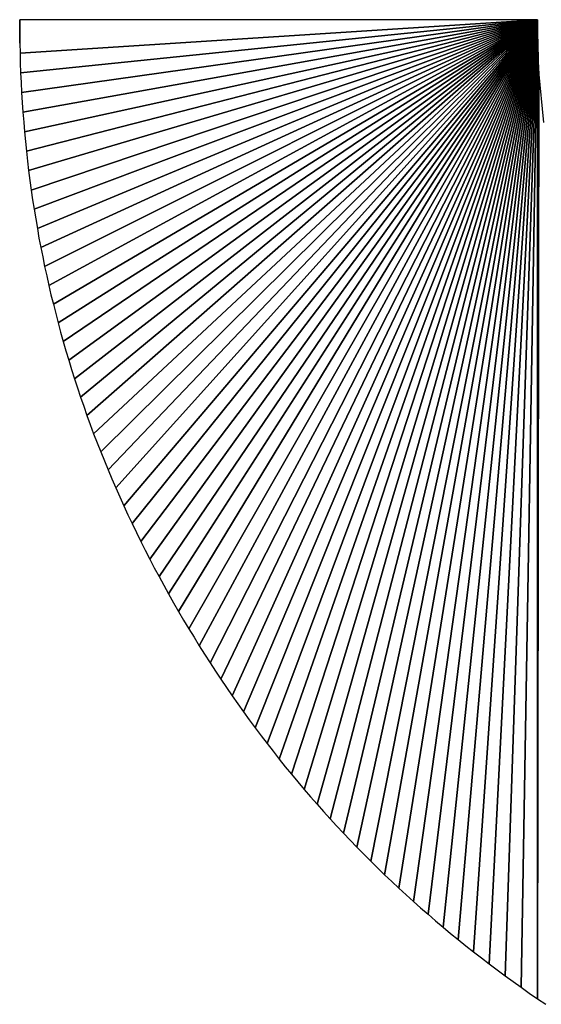
# Model space of a CAD drawing. Extents: x 0 to 594, y 0 to 420.
# Drawn here: x 270 to 270, y 371 to 371 of the extents above; entities that cross this region are included whole.
import ezdxf

# ---------------------------------------------------------------- set-up
doc = ezdxf.new("R2010")
doc.units = 0
doc.layers.get('0').update_dxf_attribs({"linetype": 'CONTINUOUS'})

msp = doc.modelspace()

# ---------------------------------------------------------------- linework, layer by layer
at = {"color": 7, "ltscale": 0.00533}
msp.add_line((269.822266, 370.94519), (269.60907, 370.94519), dxfattribs=at)
msp.add_line((269.822266, 370.94519), (269.60907, 370.94519), dxfattribs=at)
at = {"color": 7, "ltscale": 2e-06}
for p, q in [((269.60907, 370.94519), (269.60907, 370.945129)), ((269.60907, 370.94519), (269.60907, 370.945129)), ((269.60907, 370.945129), (269.60907, 370.945068)), ((269.60907, 370.945129), (269.60907, 370.945068)), ((269.60907, 370.945068), (269.60907, 370.945007)), ((269.60907, 370.945068), (269.60907, 370.945007)), ((269.60907, 370.945007), (269.60907, 370.944946)), ((269.60907, 370.945007), (269.60907, 370.944946)), ((269.60907, 370.944946), (269.60907, 370.944885)), ((269.60907, 370.944946), (269.60907, 370.944885)), ((269.60907, 370.944885), (269.60907, 370.944824)), ((269.60907, 370.944885), (269.60907, 370.944824)), ((269.60907, 370.944824), (269.60907, 370.944763)), ((269.60907, 370.944824), (269.60907, 370.944763)), ((269.60907, 370.944763), (269.60907, 370.944702)), ((269.60907, 370.944763), (269.60907, 370.944702)), ((269.60907, 370.944702), (269.60907, 370.944641)), ((269.60907, 370.944702), (269.60907, 370.944641)), ((269.60907, 370.944641), (269.60907, 370.94458)), ((269.60907, 370.944641), (269.60907, 370.94458)), ((269.60907, 370.94458), (269.60907, 370.944519)), ((269.60907, 370.94458), (269.60907, 370.944519)), ((269.60907, 370.944519), (269.60907, 370.944458)), ((269.60907, 370.944519), (269.60907, 370.944458)), ((269.60907, 370.944458), (269.60907, 370.944397)), ((269.60907, 370.944458), (269.60907, 370.944397)), ((269.60907, 370.944397), (269.60907, 370.944336)), ((269.60907, 370.944397), (269.60907, 370.944336)), ((269.60907, 370.944336), (269.60907, 370.944275)), ((269.60907, 370.944336), (269.60907, 370.944275)), ((269.60907, 370.944275), (269.60907, 370.944214)), ((269.60907, 370.944275), (269.60907, 370.944214)), ((269.60907, 370.944214), (269.60907, 370.944153)), ((269.60907, 370.944214), (269.60907, 370.944153)), ((269.60907, 370.944153), (269.60907, 370.944092)), ((269.60907, 370.944153), (269.60907, 370.944092)), ((269.60907, 370.944092), (269.60907, 370.944031)), ((269.60907, 370.944092), (269.60907, 370.944031)), ((269.60907, 370.944031), (269.60907, 370.94397)), ((269.60907, 370.944031), (269.60907, 370.94397)), ((269.60907, 370.94397), (269.60907, 370.943909)), ((269.60907, 370.94397), (269.60907, 370.943909)), ((269.60907, 370.943909), (269.60907, 370.943848)), ((269.60907, 370.943909), (269.60907, 370.943848)), ((269.60907, 370.943848), (269.60907, 370.943787)), ((269.60907, 370.943848), (269.60907, 370.943787))]:
    msp.add_line(p, q, dxfattribs=at)
at = {"color": 7, "ltscale": 0.000241}
for p, q in [((269.60907, 370.94519), (269.609131, 370.935547)), ((269.609131, 370.935547), (269.60907, 370.94519)), ((269.60907, 370.94519), (269.609131, 370.935547)), ((269.609131, 370.935547), (269.60907, 370.94519))]:
    msp.add_line(p, q, dxfattribs=at)
at = {"color": 7, "ltscale": 0.00024}
for p, q in [((269.60907, 370.945129), (269.609131, 370.935547)), ((269.609131, 370.935547), (269.60907, 370.945129))]:
    msp.add_line(p, q, dxfattribs=at)
at = {"color": 7, "ltscale": 0.000238}
for p, q in [((269.60907, 370.945068), (269.609131, 370.935547)), ((269.609131, 370.935547), (269.60907, 370.945068))]:
    msp.add_line(p, q, dxfattribs=at)
at = {"color": 7, "ltscale": 0.000237}
for p, q in [((269.60907, 370.945007), (269.609131, 370.935547)), ((269.609131, 370.935547), (269.60907, 370.945007)), ((269.60907, 370.945007), (269.609131, 370.935547)), ((269.609131, 370.935547), (269.60907, 370.945007))]:
    msp.add_line(p, q, dxfattribs=at)
at = {"color": 7, "ltscale": 0.000235}
for p, q in [((269.60907, 370.944946), (269.609131, 370.935547)), ((269.609131, 370.935547), (269.60907, 370.944946))]:
    msp.add_line(p, q, dxfattribs=at)
at = {"color": 7, "ltscale": 0.000233}
for p, q in [((269.60907, 370.944885), (269.609131, 370.935547)), ((269.609131, 370.935547), (269.60907, 370.944885)), ((269.60907, 370.944885), (269.609131, 370.935547)), ((269.609131, 370.935547), (269.60907, 370.944885))]:
    msp.add_line(p, q, dxfattribs=at)
at = {"color": 7, "ltscale": 0.000232}
for p, q in [((269.60907, 370.944824), (269.609131, 370.935547)), ((269.609131, 370.935547), (269.60907, 370.944824))]:
    msp.add_line(p, q, dxfattribs=at)
at = {"color": 7, "ltscale": 0.00023}
for p, q in [((269.60907, 370.944763), (269.609131, 370.935547)), ((269.609131, 370.935547), (269.60907, 370.944763))]:
    msp.add_line(p, q, dxfattribs=at)
at = {"color": 7, "ltscale": 0.000229}
for p, q in [((269.60907, 370.944702), (269.609131, 370.935547)), ((269.609131, 370.935547), (269.60907, 370.944702)), ((269.60907, 370.944702), (269.609131, 370.935547)), ((269.609131, 370.935547), (269.60907, 370.944702))]:
    msp.add_line(p, q, dxfattribs=at)
at = {"color": 7, "ltscale": 0.000227}
for p, q in [((269.60907, 370.944641), (269.609131, 370.935547)), ((269.609131, 370.935547), (269.60907, 370.944641))]:
    msp.add_line(p, q, dxfattribs=at)
at = {"color": 7, "ltscale": 0.000226}
for p, q in [((269.60907, 370.94458), (269.609131, 370.935547)), ((269.609131, 370.935547), (269.60907, 370.94458))]:
    msp.add_line(p, q, dxfattribs=at)
at = {"color": 7, "ltscale": 0.000224}
for p, q in [((269.60907, 370.944519), (269.609131, 370.935547)), ((269.609131, 370.935547), (269.60907, 370.944519)), ((269.60907, 370.944519), (269.609131, 370.935547)), ((269.609131, 370.935547), (269.60907, 370.944519))]:
    msp.add_line(p, q, dxfattribs=at)
at = {"color": 7, "ltscale": 0.000223}
for p, q in [((269.60907, 370.944458), (269.609131, 370.935547)), ((269.609131, 370.935547), (269.60907, 370.944458))]:
    msp.add_line(p, q, dxfattribs=at)
at = {"color": 7, "ltscale": 0.000221}
for p, q in [((269.60907, 370.944397), (269.609131, 370.935547)), ((269.609131, 370.935547), (269.60907, 370.944397)), ((269.60907, 370.944397), (269.609131, 370.935547)), ((269.609131, 370.935547), (269.60907, 370.944397))]:
    msp.add_line(p, q, dxfattribs=at)
at = {"color": 7, "ltscale": 0.00022}
for p, q in [((269.60907, 370.944336), (269.609131, 370.935547)), ((269.609131, 370.935547), (269.60907, 370.944336))]:
    msp.add_line(p, q, dxfattribs=at)
at = {"color": 7, "ltscale": 0.000218}
for p, q in [((269.60907, 370.944275), (269.609131, 370.935547)), ((269.609131, 370.935547), (269.60907, 370.944275))]:
    msp.add_line(p, q, dxfattribs=at)
at = {"color": 7, "ltscale": 0.000217}
for p, q in [((269.60907, 370.944214), (269.609131, 370.935547)), ((269.609131, 370.935547), (269.60907, 370.944214)), ((269.60907, 370.944214), (269.609131, 370.935547)), ((269.609131, 370.935547), (269.60907, 370.944214))]:
    msp.add_line(p, q, dxfattribs=at)
at = {"color": 7, "ltscale": 0.000215}
for p, q in [((269.60907, 370.944153), (269.609131, 370.935547)), ((269.609131, 370.935547), (269.60907, 370.944153))]:
    msp.add_line(p, q, dxfattribs=at)
at = {"color": 7, "ltscale": 0.000214}
for p, q in [((269.60907, 370.944092), (269.609131, 370.935547)), ((269.609131, 370.935547), (269.60907, 370.944092))]:
    msp.add_line(p, q, dxfattribs=at)
at = {"color": 7, "ltscale": 0.000212}
for p, q in [((269.60907, 370.944031), (269.609131, 370.935547)), ((269.609131, 370.935547), (269.60907, 370.944031)), ((269.60907, 370.944031), (269.609131, 370.935547)), ((269.609131, 370.935547), (269.60907, 370.944031))]:
    msp.add_line(p, q, dxfattribs=at)
at = {"color": 7, "ltscale": 0.000211}
for p, q in [((269.60907, 370.94397), (269.609131, 370.935547)), ((269.609131, 370.935547), (269.60907, 370.94397))]:
    msp.add_line(p, q, dxfattribs=at)
at = {"color": 7, "ltscale": 0.000209}
for p, q in [((269.60907, 370.943909), (269.609131, 370.935547)), ((269.609131, 370.935547), (269.60907, 370.943909)), ((269.60907, 370.943909), (269.609131, 370.935547)), ((269.609131, 370.935547), (269.60907, 370.943909))]:
    msp.add_line(p, q, dxfattribs=at)
at = {"color": 7, "ltscale": 0.000208}
for p, q in [((269.60907, 370.943848), (269.609131, 370.935547)), ((269.609131, 370.935547), (269.60907, 370.943848))]:
    msp.add_line(p, q, dxfattribs=at)
at = {"color": 7, "ltscale": 0.000102}
for p, q in [((269.60907, 370.943787), (269.60907, 370.939697)), ((269.60907, 370.943787), (269.60907, 370.939697)), ((269.609131, 370.935547), (269.609192, 370.931458)), ((269.609131, 370.935547), (269.609192, 370.931458)), ((269.609192, 370.931458), (269.609314, 370.927368)), ((269.609192, 370.931458), (269.609314, 370.927368)), ((269.609314, 370.927368), (269.609436, 370.923279)), ((269.609314, 370.927368), (269.609436, 370.923279)), ((269.609619, 370.91925), (269.609863, 370.915161)), ((269.609619, 370.91925), (269.609863, 370.915161)), ((269.612732, 370.882996), (269.613281, 370.878967)), ((269.612732, 370.882996), (269.613281, 370.878967)), ((269.651917, 370.744934), (269.653625, 370.741211)), ((269.651917, 370.744934), (269.653625, 370.741211)), ((269.655334, 370.737549), (269.657104, 370.733887)), ((269.655334, 370.737549), (269.657104, 370.733887)), ((269.657104, 370.733887), (269.658936, 370.730225)), ((269.657104, 370.733887), (269.658936, 370.730225)), ((269.660767, 370.726624), (269.662598, 370.722961)), ((269.660767, 370.726624), (269.662598, 370.722961)), ((269.662598, 370.722961), (269.66449, 370.71936)), ((269.662598, 370.722961), (269.66449, 370.71936)), ((269.66449, 370.71936), (269.666443, 370.715759)), ((269.66449, 370.71936), (269.666443, 370.715759)), ((269.666443, 370.715759), (269.668396, 370.712158)), ((269.666443, 370.715759), (269.668396, 370.712158)), ((269.678711, 370.694214), (269.680847, 370.690735)), ((269.678711, 370.694214), (269.680847, 370.690735)), ((269.687439, 370.680237), (269.689697, 370.676819)), ((269.687439, 370.680237), (269.689697, 370.676819)), ((269.689697, 370.676819), (269.691956, 370.673401)), ((269.689697, 370.676819), (269.691956, 370.673401)), ((269.691956, 370.673401), (269.694214, 370.669983)), ((269.691956, 370.673401), (269.694214, 370.669983)), ((269.694214, 370.669983), (269.696533, 370.666626)), ((269.694214, 370.669983), (269.696533, 370.666626)), ((269.696533, 370.666626), (269.698853, 370.663269)), ((269.696533, 370.666626), (269.698853, 370.663269)), ((269.698853, 370.663269), (269.701233, 370.659973)), ((269.698853, 370.663269), (269.701233, 370.659973)), ((269.701233, 370.659973), (269.703613, 370.656677)), ((269.701233, 370.659973), (269.703613, 370.656677)), ((269.723572, 370.631165), (269.726196, 370.628052)), ((269.723572, 370.631165), (269.726196, 370.628052)), ((269.728821, 370.625), (269.731506, 370.621948)), ((269.728821, 370.625), (269.731506, 370.621948)), ((269.765198, 370.587341), (269.768188, 370.584595)), ((269.765198, 370.587341), (269.768188, 370.584595)), ((269.777222, 370.576599), (269.780273, 370.573914)), ((269.777222, 370.576599), (269.780273, 370.573914)), ((269.780273, 370.573914), (269.783386, 370.571289)), ((269.780273, 370.573914), (269.783386, 370.571289)), ((269.789612, 370.566162), (269.792786, 370.563599)), ((269.789612, 370.566162), (269.792786, 370.563599)), ((269.795959, 370.561096), (269.799194, 370.558594)), ((269.795959, 370.561096), (269.799194, 370.558594)), ((269.822327, 370.541809), (269.825684, 370.53949)), ((269.822327, 370.541809), (269.825684, 370.53949))]:
    msp.add_line(p, q, dxfattribs=at)
at = {"color": 7, "ltscale": 0.000206}
for p, q in [((269.60907, 370.943787), (269.609131, 370.935547)), ((269.609131, 370.935547), (269.60907, 370.943787))]:
    msp.add_line(p, q, dxfattribs=at)
at = {"color": 7, "ltscale": 0.005338}
for p, q in [((269.609192, 370.931458), (269.822266, 370.94519)), ((269.822266, 370.94519), (269.609192, 370.931458))]:
    msp.add_line(p, q, dxfattribs=at)
at = {"color": 7, "ltscale": 0.005349}
for p, q in [((269.609436, 370.923279), (269.822266, 370.94519)), ((269.822266, 370.94519), (269.609436, 370.923279))]:
    msp.add_line(p, q, dxfattribs=at)
at = {"color": 7, "ltscale": 0.005363}
for p, q in [((269.609863, 370.915161), (269.822266, 370.94519)), ((269.822266, 370.94519), (269.609863, 370.915161))]:
    msp.add_line(p, q, dxfattribs=at)
at = {"color": 7, "ltscale": 0.005382}
for p, q in [((269.610413, 370.907043), (269.822266, 370.94519)), ((269.822266, 370.94519), (269.610413, 370.907043))]:
    msp.add_line(p, q, dxfattribs=at)
at = {"color": 7, "ltscale": 0.005406}
for p, q in [((269.611023, 370.898987), (269.822266, 370.94519)), ((269.822266, 370.94519), (269.611023, 370.898987))]:
    msp.add_line(p, q, dxfattribs=at)
at = {"color": 7, "ltscale": 0.005433}
for p, q in [((269.611816, 370.890991), (269.822266, 370.94519)), ((269.822266, 370.94519), (269.611816, 370.890991))]:
    msp.add_line(p, q, dxfattribs=at)
at = {"color": 7, "ltscale": 0.005464}
for p, q in [((269.612732, 370.882996), (269.822266, 370.94519)), ((269.822266, 370.94519), (269.612732, 370.882996))]:
    msp.add_line(p, q, dxfattribs=at)
at = {"color": 7, "ltscale": 0.005498}
for p, q in [((269.613831, 370.875), (269.822266, 370.94519)), ((269.822266, 370.94519), (269.613831, 370.875))]:
    msp.add_line(p, q, dxfattribs=at)
at = {"color": 7, "ltscale": 0.005538}
for p, q in [((269.61499, 370.867065), (269.822266, 370.94519)), ((269.822266, 370.94519), (269.61499, 370.867065))]:
    msp.add_line(p, q, dxfattribs=at)
at = {"color": 7, "ltscale": 0.005579}
for p, q in [((269.616333, 370.859192), (269.822266, 370.94519)), ((269.822266, 370.94519), (269.616333, 370.859192))]:
    msp.add_line(p, q, dxfattribs=at)
at = {"color": 7, "ltscale": 0.005625}
for p, q in [((269.617798, 370.851318), (269.822266, 370.94519)), ((269.822266, 370.94519), (269.617798, 370.851318))]:
    msp.add_line(p, q, dxfattribs=at)
at = {"color": 7, "ltscale": 0.005675}
for p, q in [((269.619324, 370.843506), (269.822266, 370.94519)), ((269.822266, 370.94519), (269.619324, 370.843506))]:
    msp.add_line(p, q, dxfattribs=at)
at = {"color": 7, "ltscale": 0.005726}
for p, q in [((269.621094, 370.835693), (269.822266, 370.94519)), ((269.822266, 370.94519), (269.621094, 370.835693))]:
    msp.add_line(p, q, dxfattribs=at)
at = {"color": 7, "ltscale": 0.005782}
for p, q in [((269.622925, 370.827942), (269.822266, 370.94519)), ((269.822266, 370.94519), (269.622925, 370.827942))]:
    msp.add_line(p, q, dxfattribs=at)
at = {"color": 7, "ltscale": 0.00584}
for p, q in [((269.624878, 370.820251), (269.822266, 370.94519)), ((269.822266, 370.94519), (269.624878, 370.820251))]:
    msp.add_line(p, q, dxfattribs=at)
at = {"color": 7, "ltscale": 0.005901}
for p, q in [((269.627014, 370.812561), (269.822266, 370.94519)), ((269.822266, 370.94519), (269.627014, 370.812561))]:
    msp.add_line(p, q, dxfattribs=at)
at = {"color": 7, "ltscale": 0.005965}
for p, q in [((269.629272, 370.804871), (269.822266, 370.94519)), ((269.822266, 370.94519), (269.629272, 370.804871))]:
    msp.add_line(p, q, dxfattribs=at)
at = {"color": 7, "ltscale": 0.006034}
for p, q in [((269.631592, 370.797241), (269.822266, 370.94519)), ((269.822266, 370.94519), (269.631592, 370.797241))]:
    msp.add_line(p, q, dxfattribs=at)
at = {"color": 7, "ltscale": 0.006103}
for p, q in [((269.634094, 370.789673), (269.822266, 370.94519)), ((269.822266, 370.94519), (269.634094, 370.789673))]:
    msp.add_line(p, q, dxfattribs=at)
at = {"color": 7, "ltscale": 0.006175}
for p, q in [((269.63678, 370.782104), (269.822266, 370.94519)), ((269.822266, 370.94519), (269.63678, 370.782104))]:
    msp.add_line(p, q, dxfattribs=at)
at = {"color": 7, "ltscale": 0.00625}
for p, q in [((269.639526, 370.774597), (269.822266, 370.94519)), ((269.822266, 370.94519), (269.639526, 370.774597))]:
    msp.add_line(p, q, dxfattribs=at)
at = {"color": 7, "ltscale": 0.006326}
for p, q in [((269.642456, 370.767151), (269.822266, 370.94519)), ((269.822266, 370.94519), (269.642456, 370.767151))]:
    msp.add_line(p, q, dxfattribs=at)
at = {"color": 7, "ltscale": 0.006407}
for p, q in [((269.645447, 370.759705), (269.822266, 370.94519)), ((269.822266, 370.94519), (269.645447, 370.759705))]:
    msp.add_line(p, q, dxfattribs=at)
at = {"color": 7, "ltscale": 0.006489}
for p, q in [((269.648621, 370.752258), (269.822266, 370.94519)), ((269.822266, 370.94519), (269.648621, 370.752258))]:
    msp.add_line(p, q, dxfattribs=at)
at = {"color": 7, "ltscale": 0.006573}
for p, q in [((269.651917, 370.744934), (269.822266, 370.94519)), ((269.822266, 370.94519), (269.651917, 370.744934))]:
    msp.add_line(p, q, dxfattribs=at)
at = {"color": 7, "ltscale": 0.006661}
for p, q in [((269.655334, 370.737549), (269.822266, 370.94519)), ((269.822266, 370.94519), (269.655334, 370.737549))]:
    msp.add_line(p, q, dxfattribs=at)
at = {"color": 7, "ltscale": 0.006749}
for p, q in [((269.658936, 370.730225), (269.822266, 370.94519)), ((269.822266, 370.94519), (269.658936, 370.730225))]:
    msp.add_line(p, q, dxfattribs=at)
at = {"color": 7, "ltscale": 0.006841}
for p, q in [((269.662598, 370.722961), (269.822266, 370.94519)), ((269.822266, 370.94519), (269.662598, 370.722961))]:
    msp.add_line(p, q, dxfattribs=at)
at = {"color": 7, "ltscale": 0.006934}
for p, q in [((269.666443, 370.715759), (269.822266, 370.94519)), ((269.822266, 370.94519), (269.666443, 370.715759))]:
    msp.add_line(p, q, dxfattribs=at)
at = {"color": 7, "ltscale": 0.007029}
for p, q in [((269.67041, 370.708557), (269.822266, 370.94519)), ((269.822266, 370.94519), (269.67041, 370.708557))]:
    msp.add_line(p, q, dxfattribs=at)
at = {"color": 7, "ltscale": 0.007128}
for p, q in [((269.6745, 370.701355), (269.822266, 370.94519)), ((269.822266, 370.94519), (269.6745, 370.701355))]:
    msp.add_line(p, q, dxfattribs=at)
at = {"color": 7, "ltscale": 0.007228}
for p, q in [((269.678711, 370.694214), (269.822266, 370.94519)), ((269.822266, 370.94519), (269.678711, 370.694214))]:
    msp.add_line(p, q, dxfattribs=at)
at = {"color": 7, "ltscale": 0.00733}
for p, q in [((269.682983, 370.687195), (269.822266, 370.94519)), ((269.822266, 370.94519), (269.682983, 370.687195))]:
    msp.add_line(p, q, dxfattribs=at)
at = {"color": 7, "ltscale": 0.007432}
for p, q in [((269.687439, 370.680237), (269.822266, 370.94519)), ((269.822266, 370.94519), (269.687439, 370.680237))]:
    msp.add_line(p, q, dxfattribs=at)
at = {"color": 7, "ltscale": 0.007535}
for p, q in [((269.691956, 370.673401), (269.822266, 370.94519)), ((269.822266, 370.94519), (269.691956, 370.673401))]:
    msp.add_line(p, q, dxfattribs=at)
at = {"color": 7, "ltscale": 0.007641}
for p, q in [((269.696533, 370.666626), (269.822266, 370.94519)), ((269.822266, 370.94519), (269.696533, 370.666626))]:
    msp.add_line(p, q, dxfattribs=at)
at = {"color": 7, "ltscale": 0.007746}
for p, q in [((269.701233, 370.659973), (269.822266, 370.94519)), ((269.822266, 370.94519), (269.701233, 370.659973))]:
    msp.add_line(p, q, dxfattribs=at)
at = {"color": 7, "ltscale": 0.007852}
for p, q in [((269.706055, 370.653381), (269.822266, 370.94519)), ((269.822266, 370.94519), (269.706055, 370.653381))]:
    msp.add_line(p, q, dxfattribs=at)
at = {"color": 7, "ltscale": 0.007959}
for p, q in [((269.710938, 370.646912), (269.822266, 370.94519)), ((269.822266, 370.94519), (269.710938, 370.646912))]:
    msp.add_line(p, q, dxfattribs=at)
at = {"color": 7, "ltscale": 0.008066}
for p, q in [((269.715942, 370.640564), (269.822266, 370.94519)), ((269.822266, 370.94519), (269.715942, 370.640564))]:
    msp.add_line(p, q, dxfattribs=at)
at = {"color": 7, "ltscale": 0.008175}
for p, q in [((269.721008, 370.634277), (269.822266, 370.94519)), ((269.822266, 370.94519), (269.721008, 370.634277))]:
    msp.add_line(p, q, dxfattribs=at)
at = {"color": 7, "ltscale": 0.008284}
for p, q in [((269.726196, 370.628052), (269.822266, 370.94519)), ((269.822266, 370.94519), (269.726196, 370.628052))]:
    msp.add_line(p, q, dxfattribs=at)
at = {"color": 7, "ltscale": 0.008394}
for p, q in [((269.731506, 370.621948), (269.822266, 370.94519)), ((269.822266, 370.94519), (269.731506, 370.621948))]:
    msp.add_line(p, q, dxfattribs=at)
at = {"color": 7, "ltscale": 0.008503}
for p, q in [((269.736877, 370.615967), (269.822266, 370.94519)), ((269.822266, 370.94519), (269.736877, 370.615967))]:
    msp.add_line(p, q, dxfattribs=at)
at = {"color": 7, "ltscale": 0.008613}
for p, q in [((269.742371, 370.610046), (269.822266, 370.94519)), ((269.822266, 370.94519), (269.742371, 370.610046))]:
    msp.add_line(p, q, dxfattribs=at)
at = {"color": 7, "ltscale": 0.008724}
for p, q in [((269.747925, 370.604248), (269.822266, 370.94519)), ((269.822266, 370.94519), (269.747925, 370.604248))]:
    msp.add_line(p, q, dxfattribs=at)
at = {"color": 7, "ltscale": 0.008835}
for p, q in [((269.753601, 370.598511), (269.822266, 370.94519)), ((269.822266, 370.94519), (269.753601, 370.598511))]:
    msp.add_line(p, q, dxfattribs=at)
at = {"color": 7, "ltscale": 0.008947}
for p, q in [((269.759338, 370.592896), (269.822266, 370.94519)), ((269.822266, 370.94519), (269.759338, 370.592896))]:
    msp.add_line(p, q, dxfattribs=at)
at = {"color": 7, "ltscale": 0.009059}
for p, q in [((269.765198, 370.587341), (269.822266, 370.94519)), ((269.822266, 370.94519), (269.765198, 370.587341))]:
    msp.add_line(p, q, dxfattribs=at)
at = {"color": 7, "ltscale": 0.009171}
for p, q in [((269.771179, 370.581909), (269.822266, 370.94519)), ((269.822266, 370.94519), (269.771179, 370.581909))]:
    msp.add_line(p, q, dxfattribs=at)
at = {"color": 7, "ltscale": 0.009283}
for p, q in [((269.777222, 370.576599), (269.822266, 370.94519)), ((269.822266, 370.94519), (269.777222, 370.576599))]:
    msp.add_line(p, q, dxfattribs=at)
at = {"color": 7, "ltscale": 0.009398}
for p, q in [((269.783386, 370.571289), (269.822266, 370.94519)), ((269.822266, 370.94519), (269.783386, 370.571289))]:
    msp.add_line(p, q, dxfattribs=at)
at = {"color": 7, "ltscale": 0.009511}
for p, q in [((269.789612, 370.566162), (269.822266, 370.94519)), ((269.822266, 370.94519), (269.789612, 370.566162))]:
    msp.add_line(p, q, dxfattribs=at)
at = {"color": 7, "ltscale": 0.009625}
for p, q in [((269.795959, 370.561096), (269.822266, 370.94519)), ((269.822266, 370.94519), (269.795959, 370.561096))]:
    msp.add_line(p, q, dxfattribs=at)
at = {"color": 7, "ltscale": 0.009739}
for p, q in [((269.802429, 370.556152), (269.822266, 370.94519)), ((269.822266, 370.94519), (269.802429, 370.556152))]:
    msp.add_line(p, q, dxfattribs=at)
at = {"color": 7, "ltscale": 0.009854}
for p, q in [((269.80896, 370.55127), (269.822266, 370.94519)), ((269.822266, 370.94519), (269.80896, 370.55127))]:
    msp.add_line(p, q, dxfattribs=at)
at = {"color": 7, "ltscale": 0.009968}
for p, q in [((269.815552, 370.546509), (269.822266, 370.94519)), ((269.822266, 370.94519), (269.815552, 370.546509))]:
    msp.add_line(p, q, dxfattribs=at)
at = {"color": 7, "ltscale": 0.010085}
for p, q in [((269.822266, 370.94519), (269.822327, 370.541809)), ((269.822327, 370.541809), (269.822266, 370.94519)), ((269.822266, 370.94519), (269.822327, 370.541809))]:
    msp.add_line(p, q, dxfattribs=at)
at = {"color": 7, "ltscale": 0.000531}
msp.add_line((269.822815, 370.92395), (269.822266, 370.94519), dxfattribs=at)
msp.add_line((269.822815, 370.92395), (269.822266, 370.94519), dxfattribs=at)
msp.add_line((269.822815, 370.92395), (269.822266, 370.94519), dxfattribs=at)
at = {"color": 7, "ltscale": 0.000104}
for p, q in [((269.60907, 370.939697), (269.609131, 370.935547)), ((269.60907, 370.939697), (269.609131, 370.935547)), ((269.672424, 370.704956), (269.6745, 370.701355)), ((269.672424, 370.704956), (269.6745, 370.701355)), ((269.685181, 370.683716), (269.687439, 370.680237)), ((269.685181, 370.683716), (269.687439, 370.680237))]:
    msp.add_line(p, q, dxfattribs=at)
at = {"color": 7, "ltscale": 0.009554}
for p, q in [((269.822327, 370.541809), (269.822815, 370.92395)), ((269.822815, 370.92395), (269.822327, 370.541809)), ((269.822327, 370.541809), (269.822815, 370.92395))]:
    msp.add_line(p, q, dxfattribs=at)
at = {"color": 7, "ltscale": 0.00053}
msp.add_line((269.82489, 370.902832), (269.822815, 370.92395), dxfattribs=at)
msp.add_line((269.82489, 370.902832), (269.822815, 370.92395), dxfattribs=at)
at = {"color": 7, "ltscale": 0.000101}
for p, q in [((269.609436, 370.923279), (269.609619, 370.91925)), ((269.609436, 370.923279), (269.609619, 370.91925)), ((269.609863, 370.915161), (269.610107, 370.911133)), ((269.609863, 370.915161), (269.610107, 370.911133)), ((269.610413, 370.907043), (269.610718, 370.903015)), ((269.610413, 370.907043), (269.610718, 370.903015)), ((269.610718, 370.903015), (269.611023, 370.898987)), ((269.610718, 370.903015), (269.611023, 370.898987)), ((269.611023, 370.898987), (269.61145, 370.894958)), ((269.611023, 370.898987), (269.61145, 370.894958)), ((269.611816, 370.890991), (269.612305, 370.886963)), ((269.611816, 370.890991), (269.612305, 370.886963)), ((269.61499, 370.867065), (269.615662, 370.863098)), ((269.61499, 370.867065), (269.615662, 370.863098)), ((269.616333, 370.859192), (269.617004, 370.855225)), ((269.616333, 370.859192), (269.617004, 370.855225)), ((269.621948, 370.831848), (269.622925, 370.827942)), ((269.621948, 370.831848), (269.622925, 370.827942)), ((269.638123, 370.778381), (269.639526, 370.774597)), ((269.638123, 370.778381), (269.639526, 370.774597)), ((269.643921, 370.763428), (269.645447, 370.759705)), ((269.643921, 370.763428), (269.645447, 370.759705)), ((269.645447, 370.759705), (269.647034, 370.755981)), ((269.645447, 370.759705), (269.647034, 370.755981)), ((269.647034, 370.755981), (269.648621, 370.752258)), ((269.647034, 370.755981), (269.648621, 370.752258)), ((269.653625, 370.741211), (269.655334, 370.737549)), ((269.653625, 370.741211), (269.655334, 370.737549)), ((269.658936, 370.730225), (269.660767, 370.726624)), ((269.658936, 370.730225), (269.660767, 370.726624)), ((269.706055, 370.653381), (269.708496, 370.650146)), ((269.706055, 370.653381), (269.708496, 370.650146)), ((269.708496, 370.650146), (269.710938, 370.646912)), ((269.708496, 370.650146), (269.710938, 370.646912)), ((269.710938, 370.646912), (269.71344, 370.643738)), ((269.710938, 370.646912), (269.71344, 370.643738)), ((269.71344, 370.643738), (269.715942, 370.640564)), ((269.71344, 370.643738), (269.715942, 370.640564)), ((269.715942, 370.640564), (269.718445, 370.63739)), ((269.715942, 370.640564), (269.718445, 370.63739)), ((269.718445, 370.63739), (269.721008, 370.634277)), ((269.718445, 370.63739), (269.721008, 370.634277)), ((269.721008, 370.634277), (269.723572, 370.631165)), ((269.721008, 370.634277), (269.723572, 370.631165)), ((269.726196, 370.628052), (269.728821, 370.625)), ((269.726196, 370.628052), (269.728821, 370.625)), ((269.739563, 370.612976), (269.742371, 370.610046)), ((269.739563, 370.612976), (269.742371, 370.610046)), ((269.750732, 370.601379), (269.753601, 370.598511)), ((269.750732, 370.601379), (269.753601, 370.598511)), ((269.759338, 370.592896), (269.762268, 370.590088)), ((269.759338, 370.592896), (269.762268, 370.590088)), ((269.77417, 370.579224), (269.777222, 370.576599)), ((269.77417, 370.579224), (269.777222, 370.576599)), ((269.783386, 370.571289), (269.786499, 370.568726)), ((269.783386, 370.571289), (269.786499, 370.568726)), ((269.786499, 370.568726), (269.789612, 370.566162)), ((269.786499, 370.568726), (269.789612, 370.566162)), ((269.792786, 370.563599), (269.795959, 370.561096)), ((269.792786, 370.563599), (269.795959, 370.561096)), ((269.799194, 370.558594), (269.802429, 370.556152)), ((269.799194, 370.558594), (269.802429, 370.556152)), ((269.802429, 370.556152), (269.805664, 370.553711)), ((269.802429, 370.556152), (269.805664, 370.553711)), ((269.812256, 370.548828), (269.815552, 370.546509)), ((269.812256, 370.548828), (269.815552, 370.546509))]:
    msp.add_line(p, q, dxfattribs=at)
at = {"color": 7, "ltscale": 0.000103}
for p, q in [((269.610107, 370.911133), (269.610413, 370.907043)), ((269.610107, 370.911133), (269.610413, 370.907043)), ((269.668396, 370.712158), (269.67041, 370.708557)), ((269.668396, 370.712158), (269.67041, 370.708557)), ((269.67041, 370.708557), (269.672424, 370.704956)), ((269.67041, 370.708557), (269.672424, 370.704956)), ((269.6745, 370.701355), (269.676575, 370.697815)), ((269.6745, 370.701355), (269.676575, 370.697815)), ((269.680847, 370.690735), (269.682983, 370.687195)), ((269.680847, 370.690735), (269.682983, 370.687195)), ((269.682983, 370.687195), (269.685181, 370.683716)), ((269.682983, 370.687195), (269.685181, 370.683716)), ((269.703613, 370.656677), (269.706055, 370.653381)), ((269.703613, 370.656677), (269.706055, 370.653381)), ((269.805664, 370.553711), (269.80896, 370.55127)), ((269.805664, 370.553711), (269.80896, 370.55127)), ((269.80896, 370.55127), (269.812256, 370.548828)), ((269.80896, 370.55127), (269.812256, 370.548828)), ((269.815552, 370.546509), (269.818909, 370.544128)), ((269.815552, 370.546509), (269.818909, 370.544128)), ((269.818909, 370.544128), (269.822327, 370.541809)), ((269.818909, 370.544128), (269.822327, 370.541809))]:
    msp.add_line(p, q, dxfattribs=at)
at = {"color": 7, "ltscale": 0.0001}
for p, q in [((269.61145, 370.894958), (269.611816, 370.890991)), ((269.61145, 370.894958), (269.611816, 370.890991)), ((269.612305, 370.886963), (269.612732, 370.882996)), ((269.612305, 370.886963), (269.612732, 370.882996)), ((269.613281, 370.878967), (269.613831, 370.875)), ((269.613281, 370.878967), (269.613831, 370.875)), ((269.613831, 370.875), (269.61438, 370.871033)), ((269.613831, 370.875), (269.61438, 370.871033)), ((269.61438, 370.871033), (269.61499, 370.867065)), ((269.61438, 370.871033), (269.61499, 370.867065)), ((269.617004, 370.855225), (269.617798, 370.851318)), ((269.617004, 370.855225), (269.617798, 370.851318)), ((269.61853, 370.847412), (269.619324, 370.843506)), ((269.61853, 370.847412), (269.619324, 370.843506)), ((269.619324, 370.843506), (269.620178, 370.8396)), ((269.619324, 370.843506), (269.620178, 370.8396)), ((269.620178, 370.8396), (269.621094, 370.835693)), ((269.620178, 370.8396), (269.621094, 370.835693)), ((269.624878, 370.820251), (269.625916, 370.816406)), ((269.624878, 370.820251), (269.625916, 370.816406)), ((269.625916, 370.816406), (269.627014, 370.812561)), ((269.625916, 370.816406), (269.627014, 370.812561)), ((269.627014, 370.812561), (269.628113, 370.808716)), ((269.627014, 370.812561), (269.628113, 370.808716)), ((269.628113, 370.808716), (269.629272, 370.804871)), ((269.628113, 370.808716), (269.629272, 370.804871)), ((269.630432, 370.801086), (269.631592, 370.797241)), ((269.630432, 370.801086), (269.631592, 370.797241)), ((269.631592, 370.797241), (269.632874, 370.793457)), ((269.631592, 370.797241), (269.632874, 370.793457)), ((269.634094, 370.789673), (269.635437, 370.785889)), ((269.634094, 370.789673), (269.635437, 370.785889)), ((269.635437, 370.785889), (269.63678, 370.782104)), ((269.635437, 370.785889), (269.63678, 370.782104)), ((269.639526, 370.774597), (269.640991, 370.770874)), ((269.639526, 370.774597), (269.640991, 370.770874)), ((269.640991, 370.770874), (269.642456, 370.767151)), ((269.640991, 370.770874), (269.642456, 370.767151)), ((269.642456, 370.767151), (269.643921, 370.763428)), ((269.642456, 370.767151), (269.643921, 370.763428)), ((269.648621, 370.752258), (269.650269, 370.748596)), ((269.648621, 370.752258), (269.650269, 370.748596)), ((269.650269, 370.748596), (269.651917, 370.744934)), ((269.650269, 370.748596), (269.651917, 370.744934)), ((269.731506, 370.621948), (269.734192, 370.618958)), ((269.731506, 370.621948), (269.734192, 370.618958)), ((269.734192, 370.618958), (269.736877, 370.615967)), ((269.734192, 370.618958), (269.736877, 370.615967)), ((269.736877, 370.615967), (269.739563, 370.612976)), ((269.736877, 370.615967), (269.739563, 370.612976)), ((269.742371, 370.610046), (269.745117, 370.607117)), ((269.742371, 370.610046), (269.745117, 370.607117)), ((269.745117, 370.607117), (269.747925, 370.604248)), ((269.745117, 370.607117), (269.747925, 370.604248)), ((269.747925, 370.604248), (269.750732, 370.601379)), ((269.747925, 370.604248), (269.750732, 370.601379)), ((269.753601, 370.598511), (269.75647, 370.595703)), ((269.753601, 370.598511), (269.75647, 370.595703)), ((269.75647, 370.595703), (269.759338, 370.592896)), ((269.75647, 370.595703), (269.759338, 370.592896)), ((269.762268, 370.590088), (269.765198, 370.587341)), ((269.762268, 370.590088), (269.765198, 370.587341)), ((269.768188, 370.584595), (269.771179, 370.581909)), ((269.768188, 370.584595), (269.771179, 370.581909)), ((269.771179, 370.581909), (269.77417, 370.579224)), ((269.771179, 370.581909), (269.77417, 370.579224))]:
    msp.add_line(p, q, dxfattribs=at)
at = {"color": 7, "ltscale": 9.9e-05}
for p, q in [((269.615662, 370.863098), (269.616333, 370.859192)), ((269.615662, 370.863098), (269.616333, 370.859192)), ((269.617798, 370.851318), (269.61853, 370.847412)), ((269.617798, 370.851318), (269.61853, 370.847412)), ((269.622925, 370.827942), (269.623901, 370.824097)), ((269.622925, 370.827942), (269.623901, 370.824097)), ((269.623901, 370.824097), (269.624878, 370.820251)), ((269.623901, 370.824097), (269.624878, 370.820251)), ((269.629272, 370.804871), (269.630432, 370.801086)), ((269.629272, 370.804871), (269.630432, 370.801086)), ((269.632874, 370.793457), (269.634094, 370.789673)), ((269.632874, 370.793457), (269.634094, 370.789673)), ((269.63678, 370.782104), (269.638123, 370.778381)), ((269.63678, 370.782104), (269.638123, 370.778381))]:
    msp.add_line(p, q, dxfattribs=at)
at = {"color": 7, "ltscale": 9.8e-05}
msp.add_line((269.621094, 370.835693), (269.621948, 370.831848), dxfattribs=at)
msp.add_line((269.621094, 370.835693), (269.621948, 370.831848), dxfattribs=at)
at = {"color": 7, "ltscale": 0.000105}
msp.add_line((269.676575, 370.697815), (269.678711, 370.694214), dxfattribs=at)
msp.add_line((269.676575, 370.697815), (269.678711, 370.694214), dxfattribs=at)
at = {"color": 7}
msp.add_lwpolyline([(269.82489, 370.902832), (269.822815, 370.92395), (269.822266, 370.94519), (269.60907, 370.94519), (269.60907, 370.944214), (269.60907, 370.939697), (269.609131, 370.935547), (269.609192, 370.931458), (269.609314, 370.927368), (269.609436, 370.923279), (269.609619, 370.91925), (269.609863, 370.915161), (269.610107, 370.911133), (269.610413, 370.907043), (269.610718, 370.903015), (269.611023, 370.898987), (269.61145, 370.894958), (269.611816, 370.890991), (269.612305, 370.886963), (269.612732, 370.882996), (269.613281, 370.878967), (269.613831, 370.875), (269.61438, 370.871033), (269.61499, 370.867065), (269.615662, 370.863098), (269.616333, 370.859192), (269.617004, 370.855225), (269.617798, 370.851318), (269.61853, 370.847412), (269.619324, 370.843506), (269.620178, 370.8396), (269.621094, 370.835693), (269.621948, 370.831848), (269.622925, 370.827942), (269.623901, 370.824097), (269.624878, 370.820251), (269.625916, 370.816406), (269.627014, 370.812561), (269.628113, 370.808716), (269.629272, 370.804871), (269.630432, 370.801086), (269.631592, 370.797241), (269.632874, 370.793457), (269.634094, 370.789673), (269.635437, 370.785889), (269.63678, 370.782104), (269.638123, 370.778381), (269.639526, 370.774597), (269.640991, 370.770874), (269.642456, 370.767151), (269.643921, 370.763428), (269.645447, 370.759705), (269.647034, 370.755981), (269.648621, 370.752258), (269.650269, 370.748596), (269.651917, 370.744934), (269.653625, 370.741211), (269.655334, 370.737549), (269.657104, 370.733887), (269.658936, 370.730225), (269.660767, 370.726624), (269.662598, 370.722961), (269.66449, 370.71936), (269.666443, 370.715759), (269.668396, 370.712158), (269.67041, 370.708557), (269.672424, 370.704956), (269.6745, 370.701355), (269.676575, 370.697815), (269.678711, 370.694214), (269.680847, 370.690735), (269.682983, 370.687195), (269.685181, 370.683716), (269.687439, 370.680237), (269.689697, 370.676819), (269.691956, 370.673401), (269.694214, 370.669983), (269.696533, 370.666626), (269.698853, 370.663269), (269.701233, 370.659973), (269.703613, 370.656677), (269.706055, 370.653381), (269.708496, 370.650146), (269.710938, 370.646912), (269.71344, 370.643738), (269.715942, 370.640564), (269.718445, 370.63739), (269.721008, 370.634277), (269.723572, 370.631165), (269.726196, 370.628052), (269.728821, 370.625), (269.731506, 370.621948), (269.734192, 370.618958), (269.736877, 370.615967), (269.739563, 370.612976), (269.742371, 370.610046), (269.745117, 370.607117), (269.747925, 370.604248), (269.750732, 370.601379), (269.753601, 370.598511), (269.75647, 370.595703), (269.759338, 370.592896), (269.762268, 370.590088), (269.765198, 370.587341), (269.768188, 370.584595), (269.771179, 370.581909), (269.77417, 370.579224), (269.777222, 370.576599), (269.780273, 370.573914), (269.783386, 370.571289), (269.786499, 370.568726), (269.789612, 370.566162), (269.792786, 370.563599), (269.795959, 370.561096), (269.799194, 370.558594), (269.802429, 370.556152), (269.805664, 370.553711), (269.80896, 370.55127), (269.812256, 370.548828), (269.815552, 370.546509), (269.818909, 370.544128), (269.822327, 370.541809), (269.825684, 370.53949)], dxfattribs=at)
msp.add_solid([(269.822327, 370.541809), (269.822815, 370.92395), (269.822266, 370.94519)], dxfattribs=at)

doc.saveas('drawing.dxf')
